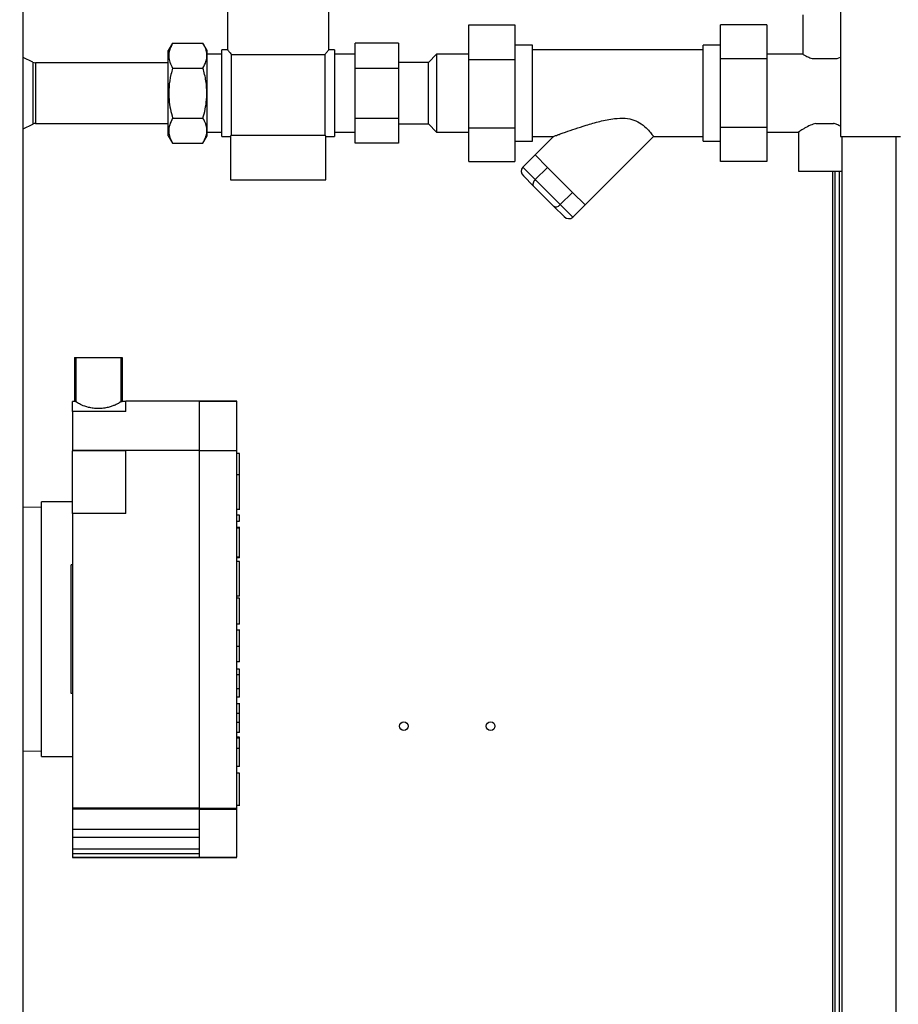
# Paper-space layout 'Blatt2' of a CAD drawing. Units: millimetres. Extents: x 0 to 423, y 0 to 297.
# Drawn here: x 121 to 151, y 198 to 232 of the extents above; entities that cross this region are included whole.
import ezdxf

# ---------------------------------------------------------------- set-up
doc = ezdxf.new("R2010")
doc.units = ezdxf.units.MM
doc.layers.add('1', color=7, linetype='Continuous')
doc.styles.add('SLDTEXTSTYLE1', font='TXT', dxfattribs={"width": 0.605})
doc.dimstyles.new('SLDDIMSTYLE2', dxfattribs={"dimtxt": 3.5, "dimasz": 2.5, "dimexe": 0, "dimexo": 0.0625, "dimgap": 0.875, "dimtad": 1, "dimdec": 1, "dimlfac": 10, "dimrnd": 1e-09, "dimzin": 12, "dimdsep": 46, "dimtxsty": 'SLDTEXTSTYLE1', "dimsah": 1, "dimcen": 0.09, "dimadec": 0, "dimazin": 3, "dimtfac": 1, "dimtdec": 1, "dimtofl": 0, "dimtmove": 0, "dimatfit": 3, "dimfxl": 1, "dimfrac": 2, "dimtolj": 1, "dimtzin": 12, "dimarcsym": 0})

# ---------------------------------------------------------------- blocks, each defined once
blk = doc.blocks.new('_D_6')
at = {"layer": '1'}
for p, q in [((56.793, 235.482), (56.793, 275.263)), ((173.593, 231.827), (173.593, 275.263)), ((56.793, 274.263), (173.593, 274.263))]:
    blk.add_line(p, q, dxfattribs=at)
for points in [[(56.793, 274.263), (59.293, 273.863), (59.293, 274.663)], [(173.593, 274.263), (171.093, 274.663), (171.093, 273.863)]]:
    blk.add_solid(points, dxfattribs=at)
at = {"layer": '1', "insert": (109.846, 278.775), "char_height": 3.5, "attachment_point": 1, "style": 'SLDTEXTSTYLE1'}
blk.add_mtext('1168', dxfattribs=at)

psp = doc.layouts.new('Blatt2')

# ---------------------------------------------------------------- linework, layer by layer
at = {"color": 7, "linetype": 'Continuous', "lineweight": 30}
for p, q in [((121.018, 173.782), (121.018, 249.182)), ((149.293, 249.112), (149.293, 227.982)), ((128.093, 234.032), (128.093, 230.982)), ((131.593, 230.982), (131.593, 234.032)), ((147.988, 232.197), (147.988, 230.823)), ((136.433, 230.645), (136.433, 231.849)), ((136.433, 231.849), (138.033, 231.849)), ((138.033, 231.849), (138.033, 230.645)), ((146.743, 231.85), (145.143, 231.85)), ((145.143, 230.666), (145.143, 231.85)), ((146.743, 231.85), (146.743, 230.666)), ((126.193, 231.214), (126.043, 230.955)), ((126.193, 231.214), (127.243, 231.214)), ((127.393, 230.955), (127.243, 231.214)), ((128.093, 230.982), (127.893, 230.982)), ((127.893, 229.482), (127.893, 230.982)), ((131.793, 230.982), (131.593, 230.982)), ((131.793, 230.982), (131.793, 227.982)), ((132.503, 230.333), (132.503, 231.214)), ((134.003, 231.214), (132.503, 231.214)), ((134.003, 231.214), (134.003, 230.333)), ((138.643, 231.145), (138.033, 231.145)), ((138.643, 229.482), (138.643, 231.145)), ((144.543, 230.982), (138.643, 230.982)), ((145.143, 231.145), (144.543, 231.145)), ((144.543, 229.482), (144.543, 231.145)), ((121.359, 230.552), (121.018, 230.718)), ((126.043, 228.01), (126.043, 230.955)), ((127.393, 228.01), (127.393, 230.955)), ((127.893, 230.827), (127.393, 230.827)), ((128.234, 230.816), (131.453, 230.816)), ((128.234, 228.027), (128.234, 230.816)), ((131.453, 230.816), (131.453, 228.027)), ((132.503, 230.827), (131.793, 230.827)), ((135.323, 230.827), (135.043, 230.547)), ((136.433, 230.827), (135.323, 230.827)), ((135.323, 230.827), (135.323, 228.137)), ((136.433, 230.645), (138.033, 230.645)), ((136.433, 228.278), (136.433, 230.645)), ((138.033, 230.645), (138.033, 228.278)), ((146.743, 230.666), (145.143, 230.666)), ((145.143, 228.299), (145.143, 230.666)), ((147.997, 230.827), (146.743, 230.827)), ((146.743, 230.666), (146.743, 228.299)), ((148.309, 230.677), (149.178, 230.677)), ((149.178, 230.677), (149.293, 230.726)), ((126.043, 230.532), (121.446, 230.532)), ((126.193, 230.348), (127.243, 230.348)), ((134.003, 230.333), (132.503, 230.333)), ((132.503, 228.601), (132.503, 230.333)), ((135.043, 230.547), (134.003, 230.547)), ((134.003, 230.333), (134.003, 228.601)), ((135.043, 228.417), (135.043, 230.547)), ((127.893, 227.982), (127.893, 229.482)), ((138.643, 227.82), (138.643, 229.482)), ((144.543, 227.82), (144.543, 229.482)), ((126.193, 228.616), (127.243, 228.616)), ((134.003, 228.601), (132.503, 228.601)), ((132.503, 227.75), (132.503, 228.601)), ((134.003, 228.601), (134.003, 227.75)), ((121.018, 228.247), (121.359, 228.412)), ((121.446, 228.432), (126.043, 228.432)), ((134.003, 228.417), (135.043, 228.417)), ((135.043, 228.417), (135.323, 228.137)), ((136.433, 228.278), (138.033, 228.278)), ((136.433, 227.115), (136.433, 228.278)), ((138.033, 228.278), (138.033, 227.115)), ((146.743, 228.299), (145.143, 228.299)), ((145.143, 227.115), (145.143, 228.299)), ((146.743, 228.299), (146.743, 227.115)), ((148.438, 228.437), (149.048, 228.437)), ((126.043, 228.01), (126.193, 227.75)), ((127.243, 227.75), (127.393, 228.01)), ((127.393, 228.137), (127.893, 228.137)), ((127.893, 227.982), (128.193, 227.982)), ((128.193, 227.982), (128.234, 228.027)), ((128.193, 227.982), (128.193, 226.482)), ((128.234, 228.027), (131.453, 228.027)), ((131.453, 228.027), (131.493, 227.982)), ((131.493, 226.482), (131.493, 227.982)), ((131.493, 227.982), (131.793, 227.982)), ((131.793, 228.137), (132.503, 228.137)), ((135.323, 228.137), (136.433, 228.137)), ((138.643, 227.982), (139.361, 227.982)), ((139.361, 227.982), (138.727, 227.349)), ((140.46, 225.616), (142.826, 227.983)), ((142.824, 227.982), (144.543, 227.982)), ((146.743, 228.137), (147.846, 228.137)), ((147.843, 228.139), (147.843, 226.787)), ((149.293, 227.982), (151.363, 227.982)), ((149.343, 227.982), (149.343, 182.982)), ((126.193, 227.75), (127.243, 227.75)), ((134.003, 227.75), (132.503, 227.75)), ((138.033, 227.82), (138.643, 227.82)), ((144.543, 227.82), (145.143, 227.82)), ((138.303, 226.924), (138.727, 227.349)), ((139.16, 226.915), (138.727, 227.349)), ((136.433, 227.115), (138.033, 227.115)), ((138.303, 226.924), (138.736, 226.491)), ((138.736, 226.491), (139.16, 226.915)), ((140.026, 226.049), (139.16, 226.915)), ((146.743, 227.115), (145.143, 227.115)), ((138.676, 226.268), (138.325, 226.62)), ((147.843, 226.787), (148.743, 226.787)), ((148.743, 226.787), (149.343, 226.787)), ((149.093, 226.787), (149.093, 183.077)), ((149.243, 226.787), (149.243, 183.077)), ((128.193, 226.482), (131.493, 226.482)), ((139.379, 225.565), (138.676, 226.268)), ((138.736, 226.491), (139.602, 225.625)), ((139.602, 225.625), (140.026, 226.049)), ((140.46, 225.616), (140.026, 226.049)), ((139.731, 225.214), (139.379, 225.565)), ((139.602, 225.625), (140.035, 225.192)), ((140.035, 225.192), (140.46, 225.616)), ((122.801, 220.332), (122.801, 218.818)), ((122.801, 220.332), (122.847, 220.332)), ((122.847, 220.332), (122.847, 218.804)), ((122.847, 220.332), (124.404, 220.332)), ((124.404, 220.332), (124.404, 218.804)), ((124.404, 220.332), (124.449, 220.332)), ((124.449, 220.332), (124.449, 218.818)), ((122.801, 218.818), (122.728, 218.818)), ((122.826, 218.817), (122.728, 218.817)), ((122.847, 218.804), (122.826, 218.817)), ((124.404, 218.804), (124.424, 218.817)), ((124.578, 218.817), (124.424, 218.817)), ((124.578, 218.818), (124.449, 218.818)), ((127.108, 218.828), (124.578, 218.828)), ((127.108, 218.827), (124.578, 218.827)), ((128.408, 218.824), (127.108, 218.824)), ((127.108, 218.822), (128.408, 218.822)), ((124.578, 218.471), (122.728, 218.471)), ((122.728, 217.123), (122.728, 217.115)), ((127.108, 217.123), (122.728, 217.123)), ((124.578, 217.115), (122.728, 217.115)), ((124.578, 217.105), (122.728, 217.105)), ((122.728, 214.942), (122.728, 217.105)), ((122.728, 217.105), (122.728, 217.105)), ((124.578, 214.932), (124.578, 217.115)), ((127.108, 217.123), (128.408, 217.123)), ((127.108, 217.123), (127.108, 204.742)), ((128.508, 217.014), (128.408, 217.014)), ((128.508, 217.014), (128.408, 217.014)), ((128.508, 216.274), (128.508, 217.014)), ((128.508, 216.274), (128.408, 216.274)), ((122.728, 215.336), (121.654, 215.336)), ((121.654, 210.932), (121.654, 215.336)), ((121.654, 215.142), (121.018, 215.153)), ((128.396, 215.093), (128.521, 215.093)), ((124.578, 214.942), (122.728, 214.942)), ((124.578, 214.932), (122.728, 214.932)), ((122.728, 214.932), (122.728, 204.742)), ((128.508, 214.881), (128.408, 214.881)), ((128.408, 214.669), (128.508, 214.669)), ((128.508, 214.775), (128.508, 214.881)), ((128.508, 214.669), (128.508, 214.775)), ((128.521, 214.453), (128.396, 214.453)), ((128.508, 214.435), (128.408, 214.435)), ((128.396, 213.434), (128.521, 213.434)), ((128.508, 213.407), (128.408, 213.407)), ((128.508, 213.277), (128.408, 213.277)), ((128.508, 213.407), (128.508, 213.434)), ((122.728, 213.158), (122.678, 213.158)), ((122.678, 208.707), (122.678, 213.158)), ((128.508, 212.077), (128.408, 212.077)), ((128.508, 212.008), (128.408, 212.008)), ((128.508, 211.108), (128.508, 212.008)), ((121.654, 206.529), (121.654, 210.932)), ((128.521, 210.9), (128.396, 210.9)), ((128.508, 211.108), (128.408, 211.108)), ((128.508, 210.337), (128.408, 210.337)), ((128.508, 209.81), (128.508, 210.337)), ((128.508, 209.81), (128.408, 209.81)), ((128.508, 209.556), (128.408, 209.556)), ((128.508, 209.357), (128.508, 209.556)), ((128.508, 209.357), (128.408, 209.357)), ((128.508, 208.876), (128.508, 209.357)), ((128.508, 208.876), (128.408, 208.876)), ((128.508, 208.586), (128.508, 208.876)), ((122.728, 208.707), (122.678, 208.707)), ((128.508, 208.586), (128.408, 208.586)), ((128.521, 208.355), (128.396, 208.355)), ((128.508, 208.355), (128.408, 208.355)), ((128.508, 208.017), (128.508, 208.355)), ((128.508, 208.017), (128.408, 208.017)), ((128.521, 208.017), (128.508, 208.017)), ((128.508, 207.704), (128.408, 207.704)), ((128.508, 207.365), (128.508, 207.704)), ((128.521, 207.165), (128.396, 207.165)), ((128.508, 207.365), (128.408, 207.365)), ((128.508, 207.204), (128.408, 207.204)), ((128.508, 207.18), (128.508, 207.204)), ((128.508, 206.81), (128.408, 206.81)), ((128.508, 206.181), (128.508, 206.81)), ((121.018, 206.712), (121.654, 206.723)), ((121.654, 206.529), (122.728, 206.529)), ((128.508, 206.181), (128.408, 206.181)), ((128.508, 205.954), (128.408, 205.954)), ((128.396, 204.85), (128.521, 204.85)), ((127.108, 204.742), (122.728, 204.742)), ((122.728, 204.742), (122.728, 204.707)), ((127.108, 204.707), (122.728, 204.707)), ((127.108, 204.742), (128.408, 204.742)), ((127.108, 204.742), (127.108, 204.707)), ((127.108, 204.707), (128.408, 204.707)), ((128.408, 204.707), (128.408, 204.742)), ((127.108, 204), (122.728, 204)), ((127.108, 203.722), (122.728, 203.722)), ((127.108, 203.321), (122.728, 203.321)), ((127.108, 203.164), (122.728, 203.164)), ((127.108, 203.039), (122.728, 203.039)), ((127.108, 203.038), (122.728, 203.038)), ((122.728, 203.036), (127.108, 203.036)), ((127.108, 203.044), (128.408, 203.044)), ((127.108, 203.042), (128.408, 203.042)), ((127.108, 203.04), (128.408, 203.04))]:
    psp.add_line(p, q, dxfattribs=at)
at = {"color": 1, "linetype": 'Continuous', "lineweight": 30}
for p, q in [((121.359, 230.552), (121.359, 229.482)), ((121.446, 230.532), (121.446, 229.482)), ((121.359, 229.482), (121.359, 228.412)), ((121.446, 229.482), (121.446, 228.432)), ((151.213, 227.982), (151.213, 182.982)), ((149.013, 226.787), (149.013, 183.077))]:
    psp.add_line(p, q, dxfattribs=at)
at = {"color": 7, "linetype": 'Continuous', "lineweight": 30}
for centre in [(134.193, 207.582), (137.193, 207.582)]:
    psp.add_circle(centre, 0.15, dxfattribs=at)
for centre, start, end in [((121.446, 230.732), 244.1211, 270), ((121.446, 228.232), 90, 115.8789)]:
    psp.add_arc(centre, 0.2, start, end, dxfattribs=at)
for centre, major_axis, ratio, start_param, end_param in [((138.466, 226.761), (-0.163, 0.163), 0.866025, 0, 1.570796), ((138.818, 226.41), (0.141, 0.141), 0.57735, 1.570796, 3.141593), ((139.52, 225.707), (0.141, 0.141), 0.57735, 3.141593, 4.712389), ((139.872, 225.355), (0.163, -0.163), 0.866025, 4.712389, 6.283185)]:
    psp.add_ellipse(centre, major_axis=major_axis, ratio=ratio, start_param=start_param, end_param=end_param, dxfattribs=at)
for points, knots in [([(126.193, 231.214), (126.155, 231.139), (126.076, 230.987), (126.048, 230.762), (126.09, 230.547), (126.159, 230.415), (126.193, 230.348)], [0, 0, 0, 0, 0.264609, 0.534956, 0.765347, 1, 1, 1, 1]), ([(127.243, 230.348), (127.282, 230.424), (127.36, 230.576), (127.389, 230.801), (127.347, 231.016), (127.278, 231.148), (127.243, 231.214)], [0, 0, 0, 0, 0.264609, 0.534956, 0.765347, 1, 1, 1, 1]), ([(128.093, 230.982), (128.096, 230.98), (128.101, 230.974), (128.143, 230.924), (128.2, 230.856), (128.234, 230.816)], [0, 0, 0, 0, 0.281011, 0.571283, 1, 1, 1, 1]), ([(131.453, 230.816), (131.476, 230.843), (131.522, 230.899), (131.579, 230.965), (131.588, 230.976), (131.593, 230.982)], [0, 0, 0, 0, 0.282803, 0.572734, 1, 1, 1, 1]), ([(147.997, 230.823), (147.994, 230.824), (147.984, 230.83), (148.04, 230.799), (148.146, 230.743), (148.256, 230.699), (148.309, 230.677)], [0, 0, 0, 0, 0.0981134, 0.4001084, 0.7118186, 1, 1, 1, 1]), ([(126.193, 230.348), (126.173, 230.275), (126.115, 230.061), (126.055, 229.692), (126.058, 229.288), (126.111, 228.927), (126.166, 228.72), (126.193, 228.616)], [0, 0, 0, 0, 0.129674, 0.379237, 0.634899, 0.816541, 1, 1, 1, 1]), ([(127.243, 228.616), (127.271, 228.719), (127.326, 228.926), (127.378, 229.283), (127.382, 229.688), (127.323, 230.057), (127.263, 230.275), (127.243, 230.348)], [0, 0, 0, 0, 0.181783, 0.3651, 0.614352, 0.870327, 1, 1, 1, 1]), ([(126.193, 228.616), (126.155, 228.541), (126.076, 228.389), (126.048, 228.164), (126.09, 227.949), (126.159, 227.817), (126.193, 227.75)], [0, 0, 0, 0, 0.264609, 0.534956, 0.765347, 1, 1, 1, 1]), ([(127.243, 227.75), (127.282, 227.825), (127.36, 227.977), (127.389, 228.203), (127.347, 228.418), (127.278, 228.55), (127.243, 228.616)], [0, 0, 0, 0, 0.264609, 0.534956, 0.765347, 1, 1, 1, 1]), ([(139.361, 227.982), (139.368, 227.985), (139.383, 227.99), (139.492, 228.03), (139.631, 228.08), (139.833, 228.152), (140.12, 228.251), (140.518, 228.38), (140.969, 228.51), (141.425, 228.606), (141.829, 228.628), (142.157, 228.564), (142.428, 228.416), (142.626, 228.232), (142.739, 228.096), (142.797, 228.021), (142.823, 227.987), (142.823, 227.985), (142.824, 227.985)], [0, 0, 0, 0, 0.038434, 0.08654, 0.126078, 0.166608, 0.249041, 0.333348, 0.437115, 0.542757, 0.617319, 0.679969, 0.742944, 0.813972, 0.886128, 0.926845, 0.968724, 1, 1, 1, 1]), ([(148.438, 228.437), (148.377, 228.416), (148.228, 228.365), (148.069, 228.278), (147.954, 228.209), (147.866, 228.153), (147.854, 228.144), (147.846, 228.139)], [0, 0, 0, 0, 0.182424, 0.44555, 0.594018, 0.747879, 1, 1, 1, 1]), ([(149.293, 228.337), (149.253, 228.358), (149.181, 228.395), (149.089, 228.424), (149.048, 228.437)], [0, 0, 0, 0, 0.555582, 1, 1, 1, 1]), ([(122.728, 218.466), (122.728, 218.523), (122.728, 218.636), (122.728, 218.748), (122.728, 218.811), (122.728, 218.815), (122.728, 218.817)], [0, 0, 0, 0, 0.252432, 0.493565, 0.741828, 1, 1, 1, 1]), ([(122.826, 218.817), (122.822, 218.817), (122.813, 218.818), (122.805, 218.818), (122.801, 218.818)], [0, 0, 0, 0, 0.56, 1, 1, 1, 1]), ([(124.404, 218.804), (124.389, 218.792), (124.36, 218.766), (124.233, 218.701), (124.094, 218.648), (123.962, 218.607), (123.803, 218.577), (123.625, 218.564), (123.448, 218.577), (123.243, 218.616), (123.046, 218.687), (122.891, 218.766), (122.862, 218.792), (122.847, 218.804)], [0, 0, 0, 0, 0.10918, 0.224826, 0.287123, 0.35357, 0.424948, 0.500277, 0.57564, 0.646997, 0.775152, 0.890822, 1, 1, 1, 1]), ([(124.424, 218.817), (124.429, 218.817), (124.437, 218.818), (124.446, 218.818), (124.449, 218.818)], [0, 0, 0, 0, 0.56, 1, 1, 1, 1]), ([(124.578, 218.471), (124.578, 218.535), (124.578, 218.663), (124.578, 218.772), (124.578, 218.823), (124.578, 218.826), (124.578, 218.827)], [0, 0, 0, 0, 0.279142, 0.558803, 0.779726, 1, 1, 1, 1]), ([(127.108, 218.827), (127.108, 218.824), (127.108, 218.817), (127.108, 218.708), (127.108, 218.52), (127.108, 218.282), (127.108, 218.016), (127.108, 217.737), (127.108, 217.433), (127.108, 217.226), (127.108, 217.123)], [0, 0, 0, 0, 0.140755, 0.2814026, 0.4214181, 0.5615454, 0.6715648, 0.7816397, 0.8916035, 1, 1, 1, 1]), ([(128.408, 217.123), (128.408, 217.227), (128.408, 217.44), (128.408, 217.751), (128.408, 218.035), (128.408, 218.281), (128.408, 218.507), (128.408, 218.694), (128.408, 218.812), (128.408, 218.819), (128.408, 218.822)], [0, 0, 0, 0, 0.110148, 0.224103, 0.337891, 0.450563, 0.562587, 0.709091, 0.85612, 1, 1, 1, 1]), ([(122.728, 218.471), (122.728, 218.376), (122.728, 218.188), (122.728, 217.834), (122.728, 217.469), (122.728, 217.238), (122.728, 217.123)], [0, 0, 0, 0, 0.28099, 0.561578, 0.782197, 1, 1, 1, 1]), ([(128.408, 204.742), (128.408, 205.897), (128.408, 208.207), (128.408, 211.428), (128.408, 214.4), (128.408, 216.215), (128.408, 217.123)], [0, 0, 0, 0, 0.279981, 0.560003, 0.780018, 1, 1, 1, 1]), ([(128.508, 215.094), (128.508, 215.094), (128.508, 215.09), (128.508, 215.106), (128.508, 215.165), (128.508, 215.277), (128.508, 215.421), (128.508, 215.581), (128.508, 215.783), (128.508, 216.019), (128.508, 216.189), (128.508, 216.274)], [0, 0, 0, 0, 0.008617, 0.07606, 0.132633, 0.19028, 0.306692, 0.421993, 0.536447, 0.768019, 1, 1, 1, 1]), ([(128.508, 213.435), (128.508, 213.434), (128.508, 213.433), (128.508, 213.443), (128.508, 213.478), (128.508, 213.544), (128.508, 213.644), (128.508, 213.797), (128.508, 214.067), (128.508, 214.29), (128.508, 214.435)], [0, 0, 0, 0, 0.0119455, 0.0504226, 0.0890216, 0.1703576, 0.2523472, 0.3798703, 0.597739, 1, 1, 1, 1]), ([(128.508, 212.077), (128.508, 212.083), (128.508, 212.096), (128.508, 212.171), (128.508, 212.311), (128.508, 212.49), (128.508, 212.673), (128.508, 212.857), (128.508, 213.039), (128.508, 213.181), (128.508, 213.258), (128.508, 213.271), (128.508, 213.277)], [0, 0, 0, 0, 0.0621004, 0.1241591, 0.2476744, 0.3718792, 0.4979811, 0.6230146, 0.7497843, 0.8761184, 0.9381013, 1, 1, 1, 1]), ([(128.508, 210.337), (128.508, 210.399), (128.508, 210.525), (128.508, 210.681), (128.508, 210.796), (128.508, 210.862), (128.508, 210.896), (128.508, 210.898), (128.508, 210.899)], [0, 0, 0, 0, 0.252206, 0.511042, 0.636554, 0.759441, 0.882385, 1, 1, 1, 1]), ([(128.508, 207.704), (128.508, 207.705), (128.508, 207.706), (128.508, 207.733), (128.508, 207.794), (128.508, 207.859), (128.508, 207.924), (128.508, 207.984), (128.508, 208.012), (128.508, 208.015), (128.508, 208.017)], [0, 0, 0, 0, 0.125533, 0.250952, 0.376588, 0.502271, 0.631289, 0.755684, 0.873176, 1, 1, 1, 1]), ([(128.508, 206.81), (128.508, 206.856), (128.508, 206.947), (128.508, 207.062), (128.508, 207.137), (128.508, 207.164), (128.508, 207.163), (128.508, 207.163)], [0, 0, 0, 0, 0.305758, 0.608821, 0.760403, 0.911497, 1, 1, 1, 1]), ([(128.508, 204.85), (128.508, 204.85), (128.508, 204.847), (128.508, 204.857), (128.508, 204.885), (128.508, 204.937), (128.508, 205.027), (128.508, 205.158), (128.508, 205.371), (128.508, 205.638), (128.508, 205.849), (128.508, 205.954)], [0, 0, 0, 0, 0.003313, 0.065289, 0.126757, 0.188353, 0.250543, 0.377981, 0.504411, 0.752187, 1, 1, 1, 1]), ([(122.728, 204.707), (122.728, 204.57), (122.728, 204.326), (122.728, 204.1), (122.728, 204)], [0, 0, 0, 0, 0.560147, 1, 1, 1, 1]), ([(127.108, 204.707), (127.108, 204.57), (127.108, 204.326), (127.108, 204.1), (127.108, 204)], [0, 0, 0, 0, 0.560147, 1, 1, 1, 1]), ([(128.408, 203.044), (128.408, 203.047), (128.408, 203.052), (128.408, 203.164), (128.408, 203.358), (128.408, 203.62), (128.408, 203.943), (128.408, 204.316), (128.408, 204.578), (128.408, 204.707)], [0, 0, 0, 0, 0.137656, 0.279199, 0.419945, 0.560112, 0.707364, 0.855622, 1, 1, 1, 1]), ([(122.728, 204), (122.728, 203.946), (122.728, 203.849), (122.728, 203.761), (122.728, 203.722)], [0, 0, 0, 0, 0.559987, 1, 1, 1, 1]), ([(127.108, 204), (127.108, 203.946), (127.108, 203.849), (127.108, 203.761), (127.108, 203.722)], [0, 0, 0, 0, 0.5599873, 1, 1, 1, 1]), ([(122.728, 203.722), (122.728, 203.638), (122.728, 203.487), (122.728, 203.372), (122.728, 203.321)], [0, 0, 0, 0, 0.559913, 1, 1, 1, 1]), ([(127.108, 203.722), (127.108, 203.638), (127.108, 203.487), (127.108, 203.372), (127.108, 203.321)], [0, 0, 0, 0, 0.559913, 1, 1, 1, 1]), ([(122.728, 203.321), (122.728, 203.288), (122.728, 203.229), (122.728, 203.184), (122.728, 203.164)], [0, 0, 0, 0, 0.559783, 1, 1, 1, 1]), ([(122.728, 203.164), (122.728, 203.12), (122.728, 203.042), (122.728, 203.04), (122.728, 203.039)], [0, 0, 0, 0, 0.563867, 1, 1, 1, 1]), ([(127.108, 203.321), (127.108, 203.288), (127.108, 203.229), (127.108, 203.184), (127.108, 203.164)], [0, 0, 0, 0, 0.559783, 1, 1, 1, 1]), ([(127.108, 203.164), (127.108, 203.12), (127.108, 203.042), (127.108, 203.04), (127.108, 203.039)], [0, 0, 0, 0, 0.563867, 1, 1, 1, 1])]:
    psp.add_open_spline(points, degree=3, knots=knots, dxfattribs=at)

# ---------------------------------------------------------------- dimensions: what is measured, and where the dimension line sits
at = {"layer": '1'}
dim = psp.add_linear_dim(base=(173.593, 274.263), p1=(56.793, 234.482), p2=(173.593, 230.827), dimstyle='SLDDIMSTYLE2', dxfattribs=at)
dim.commit()
dim.dimension.update_dxf_attribs({"geometry": '_D_6', "text_midpoint": (115.193, 274.263), "dimtype": 160})

doc.saveas('drawing.dxf')
